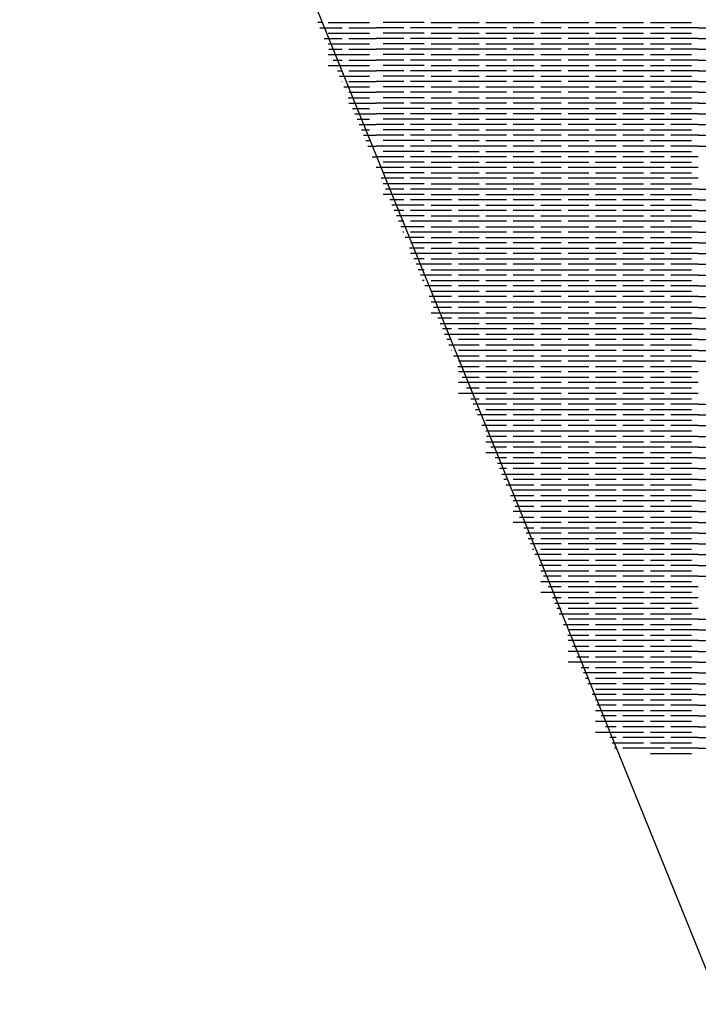
# Model space of a CAD drawing. Units: millimetres. Extents: x -7736 to -6376, y 1070 to 2184.
# Drawn here: x -7736 to -7544, y 1072 to 1351 of the extents above; entities that cross this region are included whole.
import ezdxf

# ---------------------------------------------------------------- set-up
doc = ezdxf.new("R2010")
doc.units = ezdxf.units.MM
doc.header["$MEASUREMENT"] = 0

msp = doc.modelspace()

# ---------------------------------------------------------------- linework, layer by layer
for points in [[(-7736.14, 1561.6), (-7537.69, 1071.93)], [(-7650.63, 1350.14), (-7651.68, 1350.14)], [(-7651.06, 1348.62), (-7644.81, 1348.62)], [(-7648.69, 1350.14), (-7637.04, 1350.14)], [(-7642.87, 1348.62), (-7635.1, 1348.62)], [(-7627.33, 1348.62), (-7635.1, 1348.62)], [(-7621.51, 1350.14), (-7633.16, 1350.14)], [(-7613.74, 1348.62), (-7625.39, 1348.62)], [(-7619.57, 1350.14), (-7605.98, 1350.14)], [(-7598.21, 1348.62), (-7611.8, 1348.62)], [(-7604.04, 1350.14), (-7590.44, 1350.14)], [(-7582.68, 1348.62), (-7596.27, 1348.62)], [(-7588.5, 1350.14), (-7574.91, 1350.14)], [(-7567.14, 1348.62), (-7580.74, 1348.62)], [(-7572.97, 1350.14), (-7559.38, 1350.14)], [(-7553.55, 1348.62), (-7565.2, 1348.62)], [(-7557.44, 1350.14), (-7545.79, 1350.14)], [(-7543.85, 1348.62), (-7551.61, 1348.62)], [(-7543.85, 1348.62), (-7536.08, 1348.62)], [(-7649.83, 1345.57), (-7644.81, 1345.57)], [(-7648.69, 1347.1), (-7637.04, 1347.1)], [(-7642.87, 1345.57), (-7635.1, 1345.57)], [(-7627.33, 1345.57), (-7635.1, 1345.57)], [(-7621.51, 1347.1), (-7633.16, 1347.1)], [(-7613.74, 1345.57), (-7625.39, 1345.57)], [(-7619.57, 1347.1), (-7605.98, 1347.1)], [(-7598.21, 1345.57), (-7611.8, 1345.57)], [(-7604.04, 1347.1), (-7590.44, 1347.1)], [(-7582.68, 1345.57), (-7596.27, 1345.57)], [(-7588.5, 1347.1), (-7574.91, 1347.1)], [(-7567.14, 1345.57), (-7580.74, 1345.57)], [(-7572.97, 1347.1), (-7559.38, 1347.1)], [(-7553.55, 1345.57), (-7565.2, 1345.57)], [(-7557.44, 1347.1), (-7545.79, 1347.1)], [(-7543.85, 1345.57), (-7551.61, 1345.57)], [(-7543.85, 1345.57), (-7536.08, 1345.57)], [(-7648.69, 1344.05), (-7637.04, 1344.05)], [(-7648.59, 1342.52), (-7644.81, 1342.52)], [(-7642.87, 1342.52), (-7635.1, 1342.52)], [(-7627.33, 1342.52), (-7635.1, 1342.52)], [(-7621.51, 1344.05), (-7633.16, 1344.05)], [(-7613.74, 1342.52), (-7625.39, 1342.52)], [(-7619.57, 1344.05), (-7605.98, 1344.05)], [(-7598.21, 1342.52), (-7611.8, 1342.52)], [(-7604.04, 1344.05), (-7590.44, 1344.05)], [(-7582.68, 1342.52), (-7596.27, 1342.52)], [(-7588.5, 1344.05), (-7574.91, 1344.05)], [(-7567.14, 1342.52), (-7580.74, 1342.52)], [(-7572.97, 1344.05), (-7559.38, 1344.05)], [(-7553.55, 1342.52), (-7565.2, 1342.52)], [(-7557.44, 1344.05), (-7545.79, 1344.05)], [(-7543.85, 1342.52), (-7551.61, 1342.52)], [(-7543.85, 1342.52), (-7536.08, 1342.52)], [(-7648.69, 1341), (-7637.04, 1341)], [(-7647.36, 1339.48), (-7644.81, 1339.48)], [(-7642.87, 1339.48), (-7635.1, 1339.48)], [(-7627.33, 1339.48), (-7635.1, 1339.48)], [(-7621.51, 1341), (-7633.16, 1341)], [(-7613.74, 1339.48), (-7625.39, 1339.48)], [(-7619.57, 1341), (-7605.98, 1341)], [(-7598.21, 1339.48), (-7611.8, 1339.48)], [(-7604.04, 1341), (-7590.44, 1341)], [(-7582.68, 1339.48), (-7596.27, 1339.48)], [(-7588.5, 1341), (-7574.91, 1341)], [(-7567.14, 1339.48), (-7580.74, 1339.48)], [(-7572.97, 1341), (-7559.38, 1341)], [(-7553.55, 1339.48), (-7565.2, 1339.48)], [(-7557.44, 1341), (-7545.79, 1341)], [(-7543.85, 1339.48), (-7551.61, 1339.48)], [(-7543.85, 1339.48), (-7536.08, 1339.48)], [(-7648.69, 1337.95), (-7637.04, 1337.95)], [(-7646.12, 1336.43), (-7644.81, 1336.43)], [(-7642.87, 1336.43), (-7635.1, 1336.43)], [(-7627.33, 1336.43), (-7635.1, 1336.43)], [(-7621.51, 1337.95), (-7633.16, 1337.95)], [(-7613.74, 1336.43), (-7625.39, 1336.43)], [(-7619.57, 1337.95), (-7605.98, 1337.95)], [(-7598.21, 1336.43), (-7611.8, 1336.43)], [(-7604.04, 1337.95), (-7590.44, 1337.95)], [(-7582.68, 1336.43), (-7596.27, 1336.43)], [(-7588.5, 1337.95), (-7574.91, 1337.95)], [(-7567.14, 1336.43), (-7580.74, 1336.43)], [(-7572.97, 1337.95), (-7559.38, 1337.95)], [(-7553.55, 1336.43), (-7565.2, 1336.43)], [(-7557.44, 1337.95), (-7545.79, 1337.95)], [(-7543.85, 1336.43), (-7551.61, 1336.43)], [(-7543.85, 1336.43), (-7536.08, 1336.43)], [(-7645.51, 1334.91), (-7637.04, 1334.91)], [(-7621.51, 1334.91), (-7633.16, 1334.91)], [(-7619.57, 1334.91), (-7605.98, 1334.91)], [(-7604.04, 1334.91), (-7590.44, 1334.91)], [(-7588.5, 1334.91), (-7574.91, 1334.91)], [(-7572.97, 1334.91), (-7559.38, 1334.91)], [(-7557.44, 1334.91), (-7545.79, 1334.91)], [(-7644.89, 1333.38), (-7644.81, 1333.38)], [(-7644.27, 1331.86), (-7637.04, 1331.86)], [(-7642.87, 1333.38), (-7635.1, 1333.38)], [(-7627.33, 1333.38), (-7635.1, 1333.38)], [(-7621.51, 1331.86), (-7633.16, 1331.86)], [(-7613.74, 1333.38), (-7625.39, 1333.38)], [(-7619.57, 1331.86), (-7605.98, 1331.86)], [(-7598.21, 1333.38), (-7611.8, 1333.38)], [(-7604.04, 1331.86), (-7590.44, 1331.86)], [(-7582.68, 1333.38), (-7596.27, 1333.38)], [(-7588.5, 1331.86), (-7574.91, 1331.86)], [(-7567.14, 1333.38), (-7580.74, 1333.38)], [(-7572.97, 1331.86), (-7559.38, 1331.86)], [(-7553.55, 1333.38), (-7565.2, 1333.38)], [(-7557.44, 1331.86), (-7545.79, 1331.86)], [(-7543.85, 1333.38), (-7551.61, 1333.38)], [(-7543.85, 1333.38), (-7536.08, 1333.38)], [(-7643.03, 1328.81), (-7637.04, 1328.81)], [(-7642.87, 1330.34), (-7635.1, 1330.34)], [(-7627.33, 1330.34), (-7635.1, 1330.34)], [(-7621.51, 1328.81), (-7633.16, 1328.81)], [(-7613.74, 1330.34), (-7625.39, 1330.34)], [(-7619.57, 1328.81), (-7605.98, 1328.81)], [(-7598.21, 1330.34), (-7611.8, 1330.34)], [(-7604.04, 1328.81), (-7590.44, 1328.81)], [(-7582.68, 1330.34), (-7596.27, 1330.34)], [(-7588.5, 1328.81), (-7574.91, 1328.81)], [(-7567.14, 1330.34), (-7580.74, 1330.34)], [(-7572.97, 1328.81), (-7559.38, 1328.81)], [(-7553.55, 1330.34), (-7565.2, 1330.34)], [(-7557.44, 1328.81), (-7545.79, 1328.81)], [(-7543.85, 1330.34), (-7551.61, 1330.34)], [(-7543.85, 1330.34), (-7536.08, 1330.34)], [(-7642.87, 1327.29), (-7635.1, 1327.29)], [(-7641.8, 1325.77), (-7637.04, 1325.77)], [(-7627.33, 1327.29), (-7635.1, 1327.29)], [(-7621.51, 1325.77), (-7633.16, 1325.77)], [(-7613.74, 1327.29), (-7625.39, 1327.29)], [(-7619.57, 1325.77), (-7605.98, 1325.77)], [(-7598.21, 1327.29), (-7611.8, 1327.29)], [(-7604.04, 1325.77), (-7590.44, 1325.77)], [(-7582.68, 1327.29), (-7596.27, 1327.29)], [(-7588.5, 1325.77), (-7574.91, 1325.77)], [(-7567.14, 1327.29), (-7580.74, 1327.29)], [(-7572.97, 1325.77), (-7559.38, 1325.77)], [(-7553.55, 1327.29), (-7565.2, 1327.29)], [(-7557.44, 1325.77), (-7545.79, 1325.77)], [(-7543.85, 1327.29), (-7551.61, 1327.29)], [(-7543.85, 1327.29), (-7536.08, 1327.29)], [(-7641.18, 1324.24), (-7635.1, 1324.24)], [(-7640.56, 1322.72), (-7637.04, 1322.72)], [(-7627.33, 1324.24), (-7635.1, 1324.24)], [(-7621.51, 1322.72), (-7633.16, 1322.72)], [(-7613.74, 1324.24), (-7625.39, 1324.24)], [(-7619.57, 1322.72), (-7605.98, 1322.72)], [(-7598.21, 1324.24), (-7611.8, 1324.24)], [(-7604.04, 1322.72), (-7590.44, 1322.72)], [(-7582.68, 1324.24), (-7596.27, 1324.24)], [(-7588.5, 1322.72), (-7574.91, 1322.72)], [(-7567.14, 1324.24), (-7580.74, 1324.24)], [(-7572.97, 1322.72), (-7559.38, 1322.72)], [(-7553.55, 1324.24), (-7565.2, 1324.24)], [(-7557.44, 1322.72), (-7545.79, 1322.72)], [(-7543.85, 1324.24), (-7551.61, 1324.24)], [(-7543.85, 1324.24), (-7536.08, 1324.24)], [(-7639.94, 1321.2), (-7635.1, 1321.2)], [(-7639.32, 1319.67), (-7637.04, 1319.67)], [(-7627.33, 1321.2), (-7635.1, 1321.2)], [(-7621.51, 1319.67), (-7633.16, 1319.67)], [(-7613.74, 1321.2), (-7625.39, 1321.2)], [(-7619.57, 1319.67), (-7605.98, 1319.67)], [(-7598.21, 1321.2), (-7611.8, 1321.2)], [(-7604.04, 1319.67), (-7590.44, 1319.67)], [(-7582.68, 1321.2), (-7596.27, 1321.2)], [(-7588.5, 1319.67), (-7574.91, 1319.67)], [(-7567.14, 1321.2), (-7580.74, 1321.2)], [(-7572.97, 1319.67), (-7559.38, 1319.67)], [(-7553.55, 1321.2), (-7565.2, 1321.2)], [(-7557.44, 1319.67), (-7545.79, 1319.67)], [(-7543.85, 1321.2), (-7551.61, 1321.2)], [(-7543.85, 1321.2), (-7536.08, 1321.2)], [(-7638.7, 1318.15), (-7635.1, 1318.15)], [(-7627.33, 1318.15), (-7635.1, 1318.15)], [(-7613.74, 1318.15), (-7625.39, 1318.15)], [(-7598.21, 1318.15), (-7611.8, 1318.15)], [(-7582.68, 1318.15), (-7596.27, 1318.15)], [(-7567.14, 1318.15), (-7580.74, 1318.15)], [(-7553.55, 1318.15), (-7565.2, 1318.15)], [(-7543.85, 1318.15), (-7551.61, 1318.15)], [(-7543.85, 1318.15), (-7536.08, 1318.15)], [(-7638.08, 1316.63), (-7637.04, 1316.63)], [(-7637.47, 1315.1), (-7635.1, 1315.1)], [(-7627.33, 1315.1), (-7635.1, 1315.1)], [(-7621.51, 1316.63), (-7633.16, 1316.63)], [(-7613.74, 1315.1), (-7625.39, 1315.1)], [(-7619.57, 1316.63), (-7605.98, 1316.63)], [(-7598.21, 1315.1), (-7611.8, 1315.1)], [(-7604.04, 1316.63), (-7590.44, 1316.63)], [(-7582.68, 1315.1), (-7596.27, 1315.1)], [(-7588.5, 1316.63), (-7574.91, 1316.63)], [(-7567.14, 1315.1), (-7580.74, 1315.1)], [(-7572.97, 1316.63), (-7559.38, 1316.63)], [(-7553.55, 1315.1), (-7565.2, 1315.1)], [(-7557.44, 1316.63), (-7545.79, 1316.63)], [(-7543.85, 1315.1), (-7551.61, 1315.1)], [(-7543.85, 1315.1), (-7536.08, 1315.1)], [(-7636.23, 1312.06), (-7635.1, 1312.06)], [(-7627.33, 1312.06), (-7635.1, 1312.06)], [(-7621.51, 1313.58), (-7633.16, 1313.58)], [(-7613.74, 1312.06), (-7625.39, 1312.06)], [(-7619.57, 1313.58), (-7605.98, 1313.58)], [(-7598.21, 1312.06), (-7611.8, 1312.06)], [(-7604.04, 1313.58), (-7590.44, 1313.58)], [(-7582.68, 1312.06), (-7596.27, 1312.06)], [(-7588.5, 1313.58), (-7574.91, 1313.58)], [(-7567.14, 1312.06), (-7580.74, 1312.06)], [(-7572.97, 1313.58), (-7559.38, 1313.58)], [(-7553.55, 1312.06), (-7565.2, 1312.06)], [(-7557.44, 1313.58), (-7545.79, 1313.58)], [(-7543.85, 1312.06), (-7551.61, 1312.06)], [(-7627.33, 1309.01), (-7635.1, 1309.01)], [(-7621.51, 1310.53), (-7633.16, 1310.53)], [(-7613.74, 1309.01), (-7625.39, 1309.01)], [(-7619.57, 1310.53), (-7605.98, 1310.53)], [(-7598.21, 1309.01), (-7611.8, 1309.01)], [(-7604.04, 1310.53), (-7590.44, 1310.53)], [(-7582.68, 1309.01), (-7596.27, 1309.01)], [(-7588.5, 1310.53), (-7574.91, 1310.53)], [(-7567.14, 1309.01), (-7580.74, 1309.01)], [(-7572.97, 1310.53), (-7559.38, 1310.53)], [(-7553.55, 1309.01), (-7565.2, 1309.01)], [(-7557.44, 1310.53), (-7545.79, 1310.53)], [(-7543.85, 1309.01), (-7551.61, 1309.01)], [(-7627.33, 1305.96), (-7633.75, 1305.96)], [(-7621.51, 1307.49), (-7633.16, 1307.49)], [(-7613.74, 1305.96), (-7625.39, 1305.96)], [(-7619.57, 1307.49), (-7605.98, 1307.49)], [(-7598.21, 1305.96), (-7611.8, 1305.96)], [(-7604.04, 1307.49), (-7590.44, 1307.49)], [(-7582.68, 1305.96), (-7596.27, 1305.96)], [(-7588.5, 1307.49), (-7574.91, 1307.49)], [(-7567.14, 1305.96), (-7580.74, 1305.96)], [(-7572.97, 1307.49), (-7559.38, 1307.49)], [(-7553.55, 1305.96), (-7565.2, 1305.96)], [(-7557.44, 1307.49), (-7545.79, 1307.49)], [(-7543.85, 1305.96), (-7551.61, 1305.96)], [(-7621.51, 1304.44), (-7633.16, 1304.44)], [(-7627.33, 1302.92), (-7632.51, 1302.92)], [(-7613.74, 1302.92), (-7625.39, 1302.92)], [(-7619.57, 1304.44), (-7605.98, 1304.44)], [(-7598.21, 1302.92), (-7611.8, 1302.92)], [(-7604.04, 1304.44), (-7590.44, 1304.44)], [(-7582.68, 1302.92), (-7596.27, 1302.92)], [(-7588.5, 1304.44), (-7574.91, 1304.44)], [(-7567.14, 1302.92), (-7580.74, 1302.92)], [(-7572.97, 1304.44), (-7559.38, 1304.44)], [(-7553.55, 1302.92), (-7565.2, 1302.92)], [(-7557.44, 1304.44), (-7545.79, 1304.44)], [(-7543.85, 1302.92), (-7551.61, 1302.92)], [(-7543.85, 1302.92), (-7536.08, 1302.92)], [(-7621.51, 1301.4), (-7633.16, 1301.4)], [(-7619.57, 1301.4), (-7605.98, 1301.4)], [(-7604.04, 1301.4), (-7590.44, 1301.4)], [(-7588.5, 1301.4), (-7574.91, 1301.4)], [(-7572.97, 1301.4), (-7559.38, 1301.4)], [(-7557.44, 1301.4), (-7545.79, 1301.4)], [(-7627.33, 1299.87), (-7631.27, 1299.87)], [(-7621.51, 1298.35), (-7630.65, 1298.35)], [(-7613.74, 1299.87), (-7625.39, 1299.87)], [(-7619.57, 1298.35), (-7605.98, 1298.35)], [(-7598.21, 1299.87), (-7611.8, 1299.87)], [(-7604.04, 1298.35), (-7590.44, 1298.35)], [(-7582.68, 1299.87), (-7596.27, 1299.87)], [(-7588.5, 1298.35), (-7574.91, 1298.35)], [(-7567.14, 1299.87), (-7580.74, 1299.87)], [(-7572.97, 1298.35), (-7559.38, 1298.35)], [(-7553.55, 1299.87), (-7565.2, 1299.87)], [(-7557.44, 1298.35), (-7545.79, 1298.35)], [(-7543.85, 1299.87), (-7551.61, 1299.87)], [(-7543.85, 1299.87), (-7536.08, 1299.87)], [(-7627.33, 1296.82), (-7630.03, 1296.82)], [(-7621.51, 1295.3), (-7629.41, 1295.3)], [(-7613.74, 1296.82), (-7625.39, 1296.82)], [(-7619.57, 1295.3), (-7605.98, 1295.3)], [(-7598.21, 1296.82), (-7611.8, 1296.82)], [(-7604.04, 1295.3), (-7590.44, 1295.3)], [(-7582.68, 1296.82), (-7596.27, 1296.82)], [(-7588.5, 1295.3), (-7574.91, 1295.3)], [(-7567.14, 1296.82), (-7580.74, 1296.82)], [(-7572.97, 1295.3), (-7559.38, 1295.3)], [(-7553.55, 1296.82), (-7565.2, 1296.82)], [(-7557.44, 1295.3), (-7545.79, 1295.3)], [(-7543.85, 1296.82), (-7551.61, 1296.82)], [(-7543.85, 1296.82), (-7536.08, 1296.82)], [(-7627.33, 1293.78), (-7628.79, 1293.78)], [(-7621.51, 1292.25), (-7628.17, 1292.25)], [(-7613.74, 1293.78), (-7625.39, 1293.78)], [(-7619.57, 1292.25), (-7605.98, 1292.25)], [(-7598.21, 1293.78), (-7611.8, 1293.78)], [(-7604.04, 1292.25), (-7590.44, 1292.25)], [(-7582.68, 1293.78), (-7596.27, 1293.78)], [(-7588.5, 1292.25), (-7574.91, 1292.25)], [(-7567.14, 1293.78), (-7580.74, 1293.78)], [(-7572.97, 1292.25), (-7559.38, 1292.25)], [(-7553.55, 1293.78), (-7565.2, 1293.78)], [(-7557.44, 1292.25), (-7545.79, 1292.25)], [(-7543.85, 1293.78), (-7551.61, 1293.78)], [(-7543.85, 1293.78), (-7536.08, 1293.78)], [(-7627.33, 1290.73), (-7627.55, 1290.73)], [(-7621.51, 1289.21), (-7626.93, 1289.21)], [(-7613.74, 1290.73), (-7625.39, 1290.73)], [(-7619.57, 1289.21), (-7605.98, 1289.21)], [(-7598.21, 1290.73), (-7611.8, 1290.73)], [(-7604.04, 1289.21), (-7590.44, 1289.21)], [(-7582.68, 1290.73), (-7596.27, 1290.73)], [(-7588.5, 1289.21), (-7574.91, 1289.21)], [(-7567.14, 1290.73), (-7580.74, 1290.73)], [(-7572.97, 1289.21), (-7559.38, 1289.21)], [(-7553.55, 1290.73), (-7565.2, 1290.73)], [(-7557.44, 1289.21), (-7545.79, 1289.21)], [(-7543.85, 1290.73), (-7551.61, 1290.73)], [(-7543.85, 1290.73), (-7536.08, 1290.73)], [(-7621.51, 1286.16), (-7625.69, 1286.16)], [(-7613.74, 1287.68), (-7625.39, 1287.68)], [(-7619.57, 1286.16), (-7605.98, 1286.16)], [(-7598.21, 1287.68), (-7611.8, 1287.68)], [(-7604.04, 1286.16), (-7590.44, 1286.16)], [(-7582.68, 1287.68), (-7596.27, 1287.68)], [(-7588.5, 1286.16), (-7574.91, 1286.16)], [(-7567.14, 1287.68), (-7580.74, 1287.68)], [(-7572.97, 1286.16), (-7559.38, 1286.16)], [(-7553.55, 1287.68), (-7565.2, 1287.68)], [(-7557.44, 1286.16), (-7545.79, 1286.16)], [(-7543.85, 1287.68), (-7551.61, 1287.68)], [(-7543.85, 1287.68), (-7536.08, 1287.68)], [(-7613.74, 1284.64), (-7625.39, 1284.64)], [(-7598.21, 1284.64), (-7611.8, 1284.64)], [(-7582.68, 1284.64), (-7596.27, 1284.64)], [(-7567.14, 1284.64), (-7580.74, 1284.64)], [(-7553.55, 1284.64), (-7565.2, 1284.64)], [(-7543.85, 1284.64), (-7551.61, 1284.64)], [(-7543.85, 1284.64), (-7536.08, 1284.64)], [(-7621.51, 1283.11), (-7624.44, 1283.11)], [(-7613.74, 1281.59), (-7623.82, 1281.59)], [(-7619.57, 1283.11), (-7605.98, 1283.11)], [(-7598.21, 1281.59), (-7611.8, 1281.59)], [(-7604.04, 1283.11), (-7590.44, 1283.11)], [(-7582.68, 1281.59), (-7596.27, 1281.59)], [(-7588.5, 1283.11), (-7574.91, 1283.11)], [(-7567.14, 1281.59), (-7580.74, 1281.59)], [(-7572.97, 1283.11), (-7559.38, 1283.11)], [(-7553.55, 1281.59), (-7565.2, 1281.59)], [(-7557.44, 1283.11), (-7545.79, 1283.11)], [(-7543.85, 1281.59), (-7551.61, 1281.59)], [(-7543.85, 1281.59), (-7536.08, 1281.59)], [(-7621.51, 1280.07), (-7623.2, 1280.07)], [(-7613.74, 1278.54), (-7622.58, 1278.54)], [(-7619.57, 1280.07), (-7605.98, 1280.07)], [(-7598.21, 1278.54), (-7611.8, 1278.54)], [(-7604.04, 1280.07), (-7590.44, 1280.07)], [(-7582.68, 1278.54), (-7596.27, 1278.54)], [(-7588.5, 1280.07), (-7574.91, 1280.07)], [(-7567.14, 1278.54), (-7580.74, 1278.54)], [(-7572.97, 1280.07), (-7559.38, 1280.07)], [(-7553.55, 1278.54), (-7565.2, 1278.54)], [(-7557.44, 1280.07), (-7545.79, 1280.07)], [(-7543.85, 1278.54), (-7551.61, 1278.54)], [(-7543.85, 1278.54), (-7536.08, 1278.54)], [(-7621.51, 1277.02), (-7621.96, 1277.02)], [(-7613.74, 1275.5), (-7621.34, 1275.5)], [(-7619.57, 1277.02), (-7605.98, 1277.02)], [(-7598.21, 1275.5), (-7611.8, 1275.5)], [(-7604.04, 1277.02), (-7590.44, 1277.02)], [(-7582.68, 1275.5), (-7596.27, 1275.5)], [(-7588.5, 1277.02), (-7574.91, 1277.02)], [(-7567.14, 1275.5), (-7580.74, 1275.5)], [(-7572.97, 1277.02), (-7559.38, 1277.02)], [(-7553.55, 1275.5), (-7565.2, 1275.5)], [(-7557.44, 1277.02), (-7545.79, 1277.02)], [(-7543.85, 1275.5), (-7551.61, 1275.5)], [(-7543.85, 1275.5), (-7536.08, 1275.5)], [(-7613.74, 1272.45), (-7620.1, 1272.45)], [(-7619.57, 1273.97), (-7605.98, 1273.97)], [(-7598.21, 1272.45), (-7611.8, 1272.45)], [(-7604.04, 1273.97), (-7590.44, 1273.97)], [(-7582.68, 1272.45), (-7596.27, 1272.45)], [(-7588.5, 1273.97), (-7574.91, 1273.97)], [(-7567.14, 1272.45), (-7580.74, 1272.45)], [(-7572.97, 1273.97), (-7559.38, 1273.97)], [(-7553.55, 1272.45), (-7565.2, 1272.45)], [(-7557.44, 1273.97), (-7545.79, 1273.97)], [(-7543.85, 1272.45), (-7551.61, 1272.45)], [(-7543.85, 1272.45), (-7536.08, 1272.45)], [(-7619.57, 1270.93), (-7605.98, 1270.93)], [(-7613.74, 1269.4), (-7618.85, 1269.4)], [(-7598.21, 1269.4), (-7611.8, 1269.4)], [(-7604.04, 1270.93), (-7590.44, 1270.93)], [(-7582.68, 1269.4), (-7596.27, 1269.4)], [(-7588.5, 1270.93), (-7574.91, 1270.93)], [(-7567.14, 1269.4), (-7580.74, 1269.4)], [(-7572.97, 1270.93), (-7559.38, 1270.93)], [(-7553.55, 1269.4), (-7565.2, 1269.4)], [(-7557.44, 1270.93), (-7545.79, 1270.93)], [(-7543.85, 1269.4), (-7551.61, 1269.4)], [(-7543.85, 1269.4), (-7536.08, 1269.4)], [(-7619.57, 1267.88), (-7605.98, 1267.88)], [(-7604.04, 1267.88), (-7590.44, 1267.88)], [(-7588.5, 1267.88), (-7574.91, 1267.88)], [(-7572.97, 1267.88), (-7559.38, 1267.88)], [(-7557.44, 1267.88), (-7545.79, 1267.88)], [(-7613.74, 1266.36), (-7617.61, 1266.36)], [(-7616.99, 1264.83), (-7605.98, 1264.83)], [(-7598.21, 1266.36), (-7611.8, 1266.36)], [(-7604.04, 1264.83), (-7590.44, 1264.83)], [(-7582.68, 1266.36), (-7596.27, 1266.36)], [(-7588.5, 1264.83), (-7574.91, 1264.83)], [(-7567.14, 1266.36), (-7580.74, 1266.36)], [(-7572.97, 1264.83), (-7559.38, 1264.83)], [(-7553.55, 1266.36), (-7565.2, 1266.36)], [(-7557.44, 1264.83), (-7545.79, 1264.83)], [(-7543.85, 1266.36), (-7551.61, 1266.36)], [(-7543.85, 1266.36), (-7536.08, 1266.36)], [(-7613.74, 1263.31), (-7616.36, 1263.31)], [(-7615.74, 1261.79), (-7605.98, 1261.79)], [(-7598.21, 1263.31), (-7611.8, 1263.31)], [(-7604.04, 1261.79), (-7590.44, 1261.79)], [(-7582.68, 1263.31), (-7596.27, 1263.31)], [(-7588.5, 1261.79), (-7574.91, 1261.79)], [(-7567.14, 1263.31), (-7580.74, 1263.31)], [(-7572.97, 1261.79), (-7559.38, 1261.79)], [(-7553.55, 1263.31), (-7565.2, 1263.31)], [(-7557.44, 1261.79), (-7545.79, 1261.79)], [(-7543.85, 1263.31), (-7551.61, 1263.31)], [(-7543.85, 1263.31), (-7536.08, 1263.31)], [(-7613.74, 1260.26), (-7615.12, 1260.26)], [(-7614.5, 1258.74), (-7605.98, 1258.74)], [(-7598.21, 1260.26), (-7611.8, 1260.26)], [(-7604.04, 1258.74), (-7590.44, 1258.74)], [(-7582.68, 1260.26), (-7596.27, 1260.26)], [(-7588.5, 1258.74), (-7574.91, 1258.74)], [(-7567.14, 1260.26), (-7580.74, 1260.26)], [(-7572.97, 1258.74), (-7559.38, 1258.74)], [(-7553.55, 1260.26), (-7565.2, 1260.26)], [(-7557.44, 1258.74), (-7545.79, 1258.74)], [(-7543.85, 1260.26), (-7551.61, 1260.26)], [(-7543.85, 1260.26), (-7536.08, 1260.26)], [(-7613.74, 1257.22), (-7613.88, 1257.22)], [(-7613.25, 1255.69), (-7605.98, 1255.69)], [(-7598.21, 1257.22), (-7611.8, 1257.22)], [(-7604.04, 1255.69), (-7590.44, 1255.69)], [(-7582.68, 1257.22), (-7596.27, 1257.22)], [(-7588.5, 1255.69), (-7574.91, 1255.69)], [(-7567.14, 1257.22), (-7580.74, 1257.22)], [(-7572.97, 1255.69), (-7559.38, 1255.69)], [(-7553.55, 1257.22), (-7565.2, 1257.22)], [(-7557.44, 1255.69), (-7545.79, 1255.69)], [(-7543.85, 1257.22), (-7551.61, 1257.22)], [(-7543.85, 1257.22), (-7536.08, 1257.22)], [(-7612.01, 1252.65), (-7605.98, 1252.65)], [(-7598.21, 1254.17), (-7611.8, 1254.17)], [(-7604.04, 1252.65), (-7590.44, 1252.65)], [(-7582.68, 1254.17), (-7596.27, 1254.17)], [(-7588.5, 1252.65), (-7574.91, 1252.65)], [(-7567.14, 1254.17), (-7580.74, 1254.17)], [(-7572.97, 1252.65), (-7559.38, 1252.65)], [(-7553.55, 1254.17), (-7565.2, 1254.17)], [(-7557.44, 1252.65), (-7545.79, 1252.65)], [(-7543.85, 1254.17), (-7551.61, 1254.17)], [(-7543.85, 1254.17), (-7536.08, 1254.17)], [(-7598.21, 1251.12), (-7611.8, 1251.12)], [(-7582.68, 1251.12), (-7596.27, 1251.12)], [(-7567.14, 1251.12), (-7580.74, 1251.12)], [(-7553.55, 1251.12), (-7565.2, 1251.12)], [(-7543.85, 1251.12), (-7551.61, 1251.12)], [(-7598.21, 1248.08), (-7611.8, 1248.08)], [(-7610.76, 1249.6), (-7605.98, 1249.6)], [(-7604.04, 1249.6), (-7590.44, 1249.6)], [(-7582.68, 1248.08), (-7596.27, 1248.08)], [(-7588.5, 1249.6), (-7574.91, 1249.6)], [(-7567.14, 1248.08), (-7580.74, 1248.08)], [(-7572.97, 1249.6), (-7559.38, 1249.6)], [(-7553.55, 1248.08), (-7565.2, 1248.08)], [(-7557.44, 1249.6), (-7545.79, 1249.6)], [(-7543.85, 1248.08), (-7551.61, 1248.08)], [(-7598.21, 1245.03), (-7611.8, 1245.03)], [(-7609.52, 1246.55), (-7605.98, 1246.55)], [(-7604.04, 1246.55), (-7590.44, 1246.55)], [(-7582.68, 1245.03), (-7596.27, 1245.03)], [(-7588.5, 1246.55), (-7574.91, 1246.55)], [(-7567.14, 1245.03), (-7580.74, 1245.03)], [(-7572.97, 1246.55), (-7559.38, 1246.55)], [(-7553.55, 1245.03), (-7565.2, 1245.03)], [(-7557.44, 1246.55), (-7545.79, 1246.55)], [(-7543.85, 1245.03), (-7551.61, 1245.03)], [(-7608.27, 1243.51), (-7605.98, 1243.51)], [(-7598.21, 1241.98), (-7607.65, 1241.98)], [(-7604.04, 1243.51), (-7590.44, 1243.51)], [(-7582.68, 1241.98), (-7596.27, 1241.98)], [(-7588.5, 1243.51), (-7574.91, 1243.51)], [(-7567.14, 1241.98), (-7580.74, 1241.98)], [(-7572.97, 1243.51), (-7559.38, 1243.51)], [(-7553.55, 1241.98), (-7565.2, 1241.98)], [(-7557.44, 1243.51), (-7545.79, 1243.51)], [(-7543.85, 1241.98), (-7551.61, 1241.98)], [(-7543.85, 1241.98), (-7536.08, 1241.98)], [(-7607.02, 1240.46), (-7605.98, 1240.46)], [(-7598.21, 1238.94), (-7606.4, 1238.94)], [(-7604.04, 1240.46), (-7590.44, 1240.46)], [(-7582.68, 1238.94), (-7596.27, 1238.94)], [(-7588.5, 1240.46), (-7574.91, 1240.46)], [(-7567.14, 1238.94), (-7580.74, 1238.94)], [(-7572.97, 1240.46), (-7559.38, 1240.46)], [(-7553.55, 1238.94), (-7565.2, 1238.94)], [(-7557.44, 1240.46), (-7545.79, 1240.46)], [(-7543.85, 1238.94), (-7551.61, 1238.94)], [(-7543.85, 1238.94), (-7536.08, 1238.94)], [(-7598.21, 1235.89), (-7605.15, 1235.89)], [(-7604.04, 1237.41), (-7590.44, 1237.41)], [(-7582.68, 1235.89), (-7596.27, 1235.89)], [(-7588.5, 1237.41), (-7574.91, 1237.41)], [(-7567.14, 1235.89), (-7580.74, 1235.89)], [(-7572.97, 1237.41), (-7559.38, 1237.41)], [(-7553.55, 1235.89), (-7565.2, 1235.89)], [(-7557.44, 1237.41), (-7545.79, 1237.41)], [(-7543.85, 1235.89), (-7551.61, 1235.89)], [(-7543.85, 1235.89), (-7536.08, 1235.89)], [(-7604.04, 1234.37), (-7590.44, 1234.37)], [(-7588.5, 1234.37), (-7574.91, 1234.37)], [(-7572.97, 1234.37), (-7559.38, 1234.37)], [(-7557.44, 1234.37), (-7545.79, 1234.37)], [(-7604.04, 1231.32), (-7590.44, 1231.32)], [(-7598.21, 1232.84), (-7603.91, 1232.84)], [(-7582.68, 1232.84), (-7596.27, 1232.84)], [(-7588.5, 1231.32), (-7574.91, 1231.32)], [(-7567.14, 1232.84), (-7580.74, 1232.84)], [(-7572.97, 1231.32), (-7559.38, 1231.32)], [(-7553.55, 1232.84), (-7565.2, 1232.84)], [(-7557.44, 1231.32), (-7545.79, 1231.32)], [(-7543.85, 1232.84), (-7551.61, 1232.84)], [(-7543.85, 1232.84), (-7536.08, 1232.84)], [(-7604.04, 1228.27), (-7590.44, 1228.27)], [(-7598.21, 1229.8), (-7602.66, 1229.8)], [(-7582.68, 1229.8), (-7596.27, 1229.8)], [(-7588.5, 1228.27), (-7574.91, 1228.27)], [(-7567.14, 1229.8), (-7580.74, 1229.8)], [(-7572.97, 1228.27), (-7559.38, 1228.27)], [(-7553.55, 1229.8), (-7565.2, 1229.8)], [(-7557.44, 1228.27), (-7545.79, 1228.27)], [(-7543.85, 1229.8), (-7551.61, 1229.8)], [(-7543.85, 1229.8), (-7536.08, 1229.8)], [(-7598.21, 1226.75), (-7601.41, 1226.75)], [(-7600.79, 1225.23), (-7590.44, 1225.23)], [(-7582.68, 1226.75), (-7596.27, 1226.75)], [(-7588.5, 1225.23), (-7574.91, 1225.23)], [(-7567.14, 1226.75), (-7580.74, 1226.75)], [(-7572.97, 1225.23), (-7559.38, 1225.23)], [(-7553.55, 1226.75), (-7565.2, 1226.75)], [(-7557.44, 1225.23), (-7545.79, 1225.23)], [(-7543.85, 1226.75), (-7551.61, 1226.75)], [(-7543.85, 1226.75), (-7536.08, 1226.75)], [(-7598.21, 1223.7), (-7600.16, 1223.7)], [(-7599.54, 1222.18), (-7590.44, 1222.18)], [(-7582.68, 1223.7), (-7596.27, 1223.7)], [(-7588.5, 1222.18), (-7574.91, 1222.18)], [(-7567.14, 1223.7), (-7580.74, 1223.7)], [(-7572.97, 1222.18), (-7559.38, 1222.18)], [(-7553.55, 1223.7), (-7565.2, 1223.7)], [(-7557.44, 1222.18), (-7545.79, 1222.18)], [(-7543.85, 1223.7), (-7551.61, 1223.7)], [(-7543.85, 1223.7), (-7536.08, 1223.7)], [(-7598.21, 1220.66), (-7598.92, 1220.66)], [(-7598.29, 1219.13), (-7590.44, 1219.13)], [(-7582.68, 1220.66), (-7596.27, 1220.66)], [(-7588.5, 1219.13), (-7574.91, 1219.13)], [(-7567.14, 1220.66), (-7580.74, 1220.66)], [(-7572.97, 1219.13), (-7559.38, 1219.13)], [(-7553.55, 1220.66), (-7565.2, 1220.66)], [(-7557.44, 1219.13), (-7545.79, 1219.13)], [(-7543.85, 1220.66), (-7551.61, 1220.66)], [(-7543.85, 1220.66), (-7536.08, 1220.66)], [(-7582.68, 1217.61), (-7596.27, 1217.61)], [(-7567.14, 1217.61), (-7580.74, 1217.61)], [(-7553.55, 1217.61), (-7565.2, 1217.61)], [(-7543.85, 1217.61), (-7551.61, 1217.61)], [(-7543.85, 1217.61), (-7536.08, 1217.61)], [(-7597.04, 1216.09), (-7590.44, 1216.09)], [(-7582.68, 1214.56), (-7596.27, 1214.56)], [(-7588.5, 1216.09), (-7574.91, 1216.09)], [(-7567.14, 1214.56), (-7580.74, 1214.56)], [(-7572.97, 1216.09), (-7559.38, 1216.09)], [(-7553.55, 1214.56), (-7565.2, 1214.56)], [(-7557.44, 1216.09), (-7545.79, 1216.09)], [(-7543.85, 1214.56), (-7551.61, 1214.56)], [(-7543.85, 1214.56), (-7536.08, 1214.56)], [(-7582.68, 1211.52), (-7596.27, 1211.52)], [(-7595.79, 1213.04), (-7590.44, 1213.04)], [(-7588.5, 1213.04), (-7574.91, 1213.04)], [(-7567.14, 1211.52), (-7580.74, 1211.52)], [(-7572.97, 1213.04), (-7559.38, 1213.04)], [(-7553.55, 1211.52), (-7565.2, 1211.52)], [(-7557.44, 1213.04), (-7545.79, 1213.04)], [(-7543.85, 1211.52), (-7551.61, 1211.52)], [(-7543.85, 1211.52), (-7536.08, 1211.52)], [(-7582.68, 1208.47), (-7596.27, 1208.47)], [(-7594.54, 1209.99), (-7590.44, 1209.99)], [(-7588.5, 1209.99), (-7574.91, 1209.99)], [(-7567.14, 1208.47), (-7580.74, 1208.47)], [(-7572.97, 1209.99), (-7559.38, 1209.99)], [(-7553.55, 1208.47), (-7565.2, 1208.47)], [(-7557.44, 1209.99), (-7545.79, 1209.99)], [(-7543.85, 1208.47), (-7551.61, 1208.47)], [(-7543.85, 1208.47), (-7536.08, 1208.47)], [(-7593.29, 1206.95), (-7590.44, 1206.95)], [(-7582.68, 1205.42), (-7592.67, 1205.42)], [(-7588.5, 1206.95), (-7574.91, 1206.95)], [(-7567.14, 1205.42), (-7580.74, 1205.42)], [(-7572.97, 1206.95), (-7559.38, 1206.95)], [(-7553.55, 1205.42), (-7565.2, 1205.42)], [(-7557.44, 1206.95), (-7545.79, 1206.95)], [(-7543.85, 1205.42), (-7551.61, 1205.42)], [(-7543.85, 1205.42), (-7536.08, 1205.42)], [(-7592.04, 1203.9), (-7590.44, 1203.9)], [(-7588.5, 1203.9), (-7574.91, 1203.9)], [(-7572.97, 1203.9), (-7559.38, 1203.9)], [(-7557.44, 1203.9), (-7545.79, 1203.9)], [(-7582.68, 1202.38), (-7591.42, 1202.38)], [(-7590.79, 1200.85), (-7590.44, 1200.85)], [(-7588.5, 1200.85), (-7574.91, 1200.85)], [(-7567.14, 1202.38), (-7580.74, 1202.38)], [(-7572.97, 1200.85), (-7559.38, 1200.85)], [(-7553.55, 1202.38), (-7565.2, 1202.38)], [(-7557.44, 1200.85), (-7545.79, 1200.85)], [(-7543.85, 1202.38), (-7551.61, 1202.38)], [(-7543.85, 1202.38), (-7536.08, 1202.38)], [(-7582.68, 1199.33), (-7590.17, 1199.33)], [(-7588.5, 1197.81), (-7574.91, 1197.81)], [(-7567.14, 1199.33), (-7580.74, 1199.33)], [(-7572.97, 1197.81), (-7559.38, 1197.81)], [(-7553.55, 1199.33), (-7565.2, 1199.33)], [(-7557.44, 1197.81), (-7545.79, 1197.81)], [(-7543.85, 1199.33), (-7551.61, 1199.33)], [(-7543.85, 1199.33), (-7536.08, 1199.33)], [(-7582.68, 1196.28), (-7588.92, 1196.28)], [(-7588.5, 1194.76), (-7574.91, 1194.76)], [(-7567.14, 1196.28), (-7580.74, 1196.28)], [(-7572.97, 1194.76), (-7559.38, 1194.76)], [(-7553.55, 1196.28), (-7565.2, 1196.28)], [(-7557.44, 1194.76), (-7545.79, 1194.76)], [(-7543.85, 1196.28), (-7551.61, 1196.28)], [(-7543.85, 1196.28), (-7536.08, 1196.28)], [(-7588.5, 1191.71), (-7574.91, 1191.71)], [(-7582.68, 1193.24), (-7587.67, 1193.24)], [(-7567.14, 1193.24), (-7580.74, 1193.24)], [(-7572.97, 1191.71), (-7559.38, 1191.71)], [(-7553.55, 1193.24), (-7565.2, 1193.24)], [(-7557.44, 1191.71), (-7545.79, 1191.71)], [(-7543.85, 1193.24), (-7551.61, 1193.24)], [(-7543.85, 1193.24), (-7536.08, 1193.24)], [(-7588.5, 1188.67), (-7574.91, 1188.67)], [(-7582.68, 1190.19), (-7586.42, 1190.19)], [(-7567.14, 1190.19), (-7580.74, 1190.19)], [(-7572.97, 1188.67), (-7559.38, 1188.67)], [(-7553.55, 1190.19), (-7565.2, 1190.19)], [(-7557.44, 1188.67), (-7545.79, 1188.67)], [(-7543.85, 1190.19), (-7551.61, 1190.19)], [(-7582.68, 1187.14), (-7585.17, 1187.14)], [(-7567.14, 1187.14), (-7580.74, 1187.14)], [(-7553.55, 1187.14), (-7565.2, 1187.14)], [(-7543.85, 1187.14), (-7551.61, 1187.14)], [(-7584.54, 1185.62), (-7574.91, 1185.62)], [(-7582.68, 1184.1), (-7583.91, 1184.1)], [(-7567.14, 1184.1), (-7580.74, 1184.1)], [(-7572.97, 1185.62), (-7559.38, 1185.62)], [(-7553.55, 1184.1), (-7565.2, 1184.1)], [(-7557.44, 1185.62), (-7545.79, 1185.62)], [(-7543.85, 1184.1), (-7551.61, 1184.1)], [(-7583.29, 1182.57), (-7574.91, 1182.57)], [(-7567.14, 1181.05), (-7580.74, 1181.05)], [(-7572.97, 1182.57), (-7559.38, 1182.57)], [(-7553.55, 1181.05), (-7565.2, 1181.05)], [(-7557.44, 1182.57), (-7545.79, 1182.57)], [(-7543.85, 1181.05), (-7551.61, 1181.05)], [(-7543.85, 1181.05), (-7536.08, 1181.05)], [(-7582.04, 1179.53), (-7574.91, 1179.53)], [(-7567.14, 1178), (-7580.74, 1178)], [(-7572.97, 1179.53), (-7559.38, 1179.53)], [(-7553.55, 1178), (-7565.2, 1178)], [(-7557.44, 1179.53), (-7545.79, 1179.53)], [(-7543.85, 1178), (-7551.61, 1178)], [(-7543.85, 1178), (-7536.08, 1178)], [(-7580.78, 1176.48), (-7574.91, 1176.48)], [(-7567.14, 1174.96), (-7580.74, 1174.96)], [(-7572.97, 1176.48), (-7559.38, 1176.48)], [(-7553.55, 1174.96), (-7565.2, 1174.96)], [(-7557.44, 1176.48), (-7545.79, 1176.48)], [(-7543.85, 1174.96), (-7551.61, 1174.96)], [(-7543.85, 1174.96), (-7536.08, 1174.96)], [(-7567.14, 1171.91), (-7580.74, 1171.91)], [(-7579.53, 1173.43), (-7574.91, 1173.43)], [(-7572.97, 1173.43), (-7559.38, 1173.43)], [(-7553.55, 1171.91), (-7565.2, 1171.91)], [(-7557.44, 1173.43), (-7545.79, 1173.43)], [(-7543.85, 1171.91), (-7551.61, 1171.91)], [(-7543.85, 1171.91), (-7536.08, 1171.91)], [(-7578.28, 1170.39), (-7574.91, 1170.39)], [(-7572.97, 1170.39), (-7559.38, 1170.39)], [(-7557.44, 1170.39), (-7545.79, 1170.39)], [(-7567.14, 1168.86), (-7580.74, 1168.86)], [(-7577.03, 1167.34), (-7574.91, 1167.34)], [(-7572.97, 1167.34), (-7559.38, 1167.34)], [(-7553.55, 1168.86), (-7565.2, 1168.86)], [(-7557.44, 1167.34), (-7545.79, 1167.34)], [(-7543.85, 1168.86), (-7551.61, 1168.86)], [(-7543.85, 1168.86), (-7536.08, 1168.86)], [(-7567.14, 1165.82), (-7576.4, 1165.82)], [(-7575.77, 1164.29), (-7574.91, 1164.29)], [(-7572.97, 1164.29), (-7559.38, 1164.29)], [(-7553.55, 1165.82), (-7565.2, 1165.82)], [(-7557.44, 1164.29), (-7545.79, 1164.29)], [(-7543.85, 1165.82), (-7551.61, 1165.82)], [(-7543.85, 1165.82), (-7536.08, 1165.82)], [(-7567.14, 1162.77), (-7575.15, 1162.77)], [(-7572.97, 1161.25), (-7559.38, 1161.25)], [(-7553.55, 1162.77), (-7565.2, 1162.77)], [(-7557.44, 1161.25), (-7545.79, 1161.25)], [(-7543.85, 1162.77), (-7551.61, 1162.77)], [(-7543.85, 1162.77), (-7536.08, 1162.77)], [(-7567.14, 1159.72), (-7573.89, 1159.72)], [(-7572.97, 1158.2), (-7559.38, 1158.2)], [(-7553.55, 1159.72), (-7565.2, 1159.72)], [(-7557.44, 1158.2), (-7545.79, 1158.2)], [(-7543.85, 1159.72), (-7551.61, 1159.72)], [(-7543.85, 1159.72), (-7536.08, 1159.72)], [(-7572.97, 1155.15), (-7559.38, 1155.15)], [(-7567.14, 1156.68), (-7572.64, 1156.68)], [(-7553.55, 1156.68), (-7565.2, 1156.68)], [(-7557.44, 1155.15), (-7545.79, 1155.15)], [(-7543.85, 1156.68), (-7551.61, 1156.68)], [(-7543.85, 1156.68), (-7536.08, 1156.68)], [(-7567.14, 1153.63), (-7571.39, 1153.63)], [(-7553.55, 1153.63), (-7565.2, 1153.63)], [(-7543.85, 1153.63), (-7551.61, 1153.63)], [(-7543.85, 1153.63), (-7536.08, 1153.63)], [(-7572.97, 1152.11), (-7559.38, 1152.11)], [(-7567.14, 1150.58), (-7570.13, 1150.58)], [(-7553.55, 1150.58), (-7565.2, 1150.58)], [(-7557.44, 1152.11), (-7545.79, 1152.11)], [(-7543.85, 1150.58), (-7551.61, 1150.58)], [(-7543.85, 1150.58), (-7536.08, 1150.58)], [(-7572.97, 1149.06), (-7559.38, 1149.06)], [(-7567.14, 1147.54), (-7568.88, 1147.54)], [(-7553.55, 1147.54), (-7565.2, 1147.54)], [(-7557.44, 1149.06), (-7545.79, 1149.06)], [(-7543.85, 1147.54), (-7551.61, 1147.54)], [(-7543.85, 1147.54), (-7536.08, 1147.54)], [(-7568.25, 1146.01), (-7559.38, 1146.01)], [(-7567.14, 1144.49), (-7567.62, 1144.49)], [(-7553.55, 1144.49), (-7565.2, 1144.49)], [(-7557.44, 1146.01), (-7545.79, 1146.01)], [(-7543.85, 1144.49), (-7551.61, 1144.49)], [(-7543.85, 1144.49), (-7536.08, 1144.49)], [(-7557.44, 1142.97), (-7545.79, 1142.97)]]:
    msp.add_lwpolyline(points)

doc.saveas('drawing.dxf')
